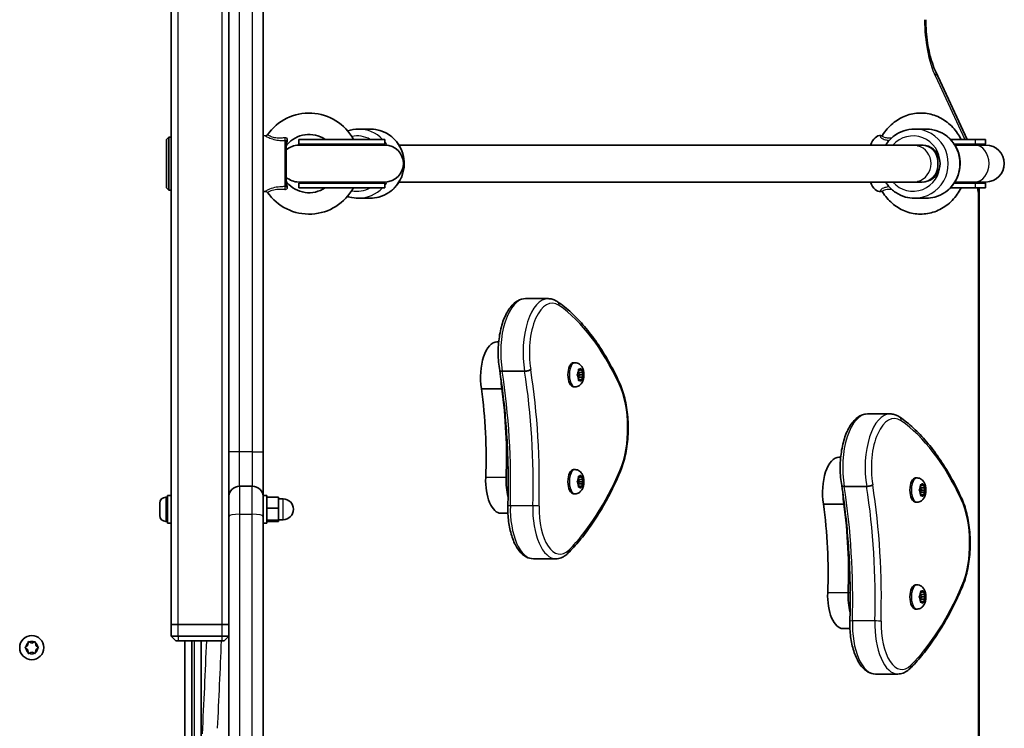
# Model space of a CAD drawing. Units: millimetres. Extents: x -2970 to 3180, y -2975 to 3272.
# Drawn here: x 428 to 855, y 847 to 1155 of the extents above; entities that cross this region are included whole.
import ezdxf

# ---------------------------------------------------------------- set-up
doc = ezdxf.new("R2010")
doc.units = ezdxf.units.MM
doc.layers.add('Widoczne (ISO)', color=7, linetype='Continuous', lineweight=35)
doc.layers.add('Widoczne wąskie (ISO)', color=7, linetype='Continuous', lineweight=25)

msp = doc.modelspace()

# ---------------------------------------------------------------- linework, layer by layer
at = {"layer": 'Widoczne (ISO)'}
for p, q in [((493.4, 1292.22), (493.4, 1098.7)), ((518.4, 1217.59), (518.4, 967.22)), ((533.4, 967.22), (533.4, 1217.59)), ((838.95, 1102.72), (825.33, 1132.07)), ((574.72, 1107.22), (579.82, 1107.22)), ((821.17, 1107.22), (816.08, 1107.22)), ((491.4, 1102.72), (492.4, 1103.72)), ((492.4, 1103.72), (492.4, 1080.72)), ((493.4, 1103.72), (492.4, 1103.72)), ((534.3, 1104.27), (533.4, 1104.37)), ((802.05, 1104.28), (801.55, 1104.35)), ((491.4, 1102.72), (491.4, 1081.72)), ((493.4, 1098.7), (493.4, 1085.74)), ((543.4, 1102.02), (543.4, 1082.42)), ((586.25, 1100.22), (548.78, 1100.22)), ((548.88, 1102.72), (586.15, 1102.72)), ((548.88, 1102.72), (548.88, 1100.72)), ((548.88, 1100.72), (586.15, 1100.72)), ((586.15, 1102.72), (586.15, 1100.72)), ((592.31, 1100.22), (815.49, 1100.22)), ((815.49, 1100.22), (819.41, 1100.22)), ((819.41, 1100.22), (815.49, 1100.22)), ((842.48, 1102.72), (831.72, 1102.72)), ((842.48, 1100.72), (833.34, 1100.72)), ((842.47, 1100.22), (833.67, 1100.22)), ((847.12, 1100.22), (842.47, 1100.22)), ((842.48, 1102.72), (847.02, 1102.72)), ((842.48, 1100.72), (847.02, 1100.72)), ((847.02, 1102.72), (847.02, 1100.72)), ((826.28, 1093.22), (826.28, 1091.22)), ((491.4, 1081.72), (492.4, 1080.72)), ((493.4, 1085.74), (493.4, 892.22)), ((548.78, 1084.22), (586.25, 1084.22)), ((548.88, 1083.72), (586.15, 1083.72)), ((548.88, 1083.72), (548.88, 1081.72)), ((548.88, 1081.72), (586.15, 1081.72)), ((586.15, 1083.72), (586.15, 1081.72)), ((592.31, 1084.22), (815.49, 1084.22)), ((819.41, 1084.22), (815.49, 1084.22)), ((815.49, 1084.22), (819.41, 1084.22)), ((842.48, 1081.72), (831.72, 1081.72)), ((842.48, 1083.72), (833.34, 1083.72)), ((842.47, 1084.22), (833.67, 1084.22)), ((842.47, 1084.22), (847.12, 1084.22)), ((842.48, 1083.72), (847.02, 1083.72)), ((842.48, 1081.72), (847.02, 1081.72)), ((847.02, 1083.72), (847.02, 1081.72)), ((493.4, 1080.72), (492.4, 1080.72)), ((534.3, 1080.17), (533.4, 1080.07)), ((574.72, 1077.22), (579.82, 1077.22)), ((802.05, 1080.16), (801.55, 1080.09)), ((821.17, 1077.22), (816.08, 1077.22)), ((844.25, 772.22), (844.25, 1079.79)), ((657.05, 1033.63), (647.31, 1033.63)), ((635.62, 1014.86), (634.86, 1014.86)), ((668.77, 1005.85), (668.12, 1005.85)), ((646.88, 1002.17), (637.14, 1002.17)), ((669.8, 1000.86), (670.23, 1001.6)), ((670.14, 999.76), (669.8, 1000.35)), ((670.15, 1001.46), (670.66, 1000.6)), ((670.66, 1000.6), (670.16, 999.76)), ((670.23, 1001.6), (670.32, 1002.79)), ((671.84, 1001.6), (670.23, 1001.6)), ((671.04, 1002.6), (670.3, 1002.6)), ((670.52, 1003.05), (671.04, 1002.6)), ((672.41, 1000.6), (670.66, 1000.6)), ((671.04, 1002.6), (671.56, 1003.05)), ((671.76, 1002.79), (671.84, 1001.6)), ((671.84, 1001.6), (672.28, 1000.86)), ((672.28, 1000.35), (671.84, 999.6)), ((670.15, 999.76), (670.14, 999.76)), ((671.84, 999.6), (670.23, 999.6)), ((670.32, 998.41), (670.23, 999.6)), ((671.04, 998.6), (670.3, 998.6)), ((671.04, 998.6), (670.52, 998.16)), ((671.56, 998.16), (671.04, 998.6)), ((671.84, 999.6), (671.76, 998.41)), ((636.96, 994.53), (628.1, 994.53)), ((668.77, 995.35), (668.12, 995.35)), ((805.54, 983.63), (795.79, 983.63)), ((518.4, 967.22), (518.4, 947.47)), ((533.4, 947.47), (533.4, 967.22)), ((784.1, 964.86), (783.34, 964.86)), ((668.77, 959.47), (668.12, 959.47)), ((669.8, 954.48), (670.23, 955.22)), ((670.14, 953.38), (669.8, 953.97)), ((670.15, 953.38), (670.14, 953.38)), ((670.15, 955.08), (670.66, 954.22)), ((670.66, 954.22), (670.16, 953.38)), ((670.23, 955.22), (670.32, 956.41)), ((671.84, 955.22), (670.23, 955.22)), ((671.04, 956.22), (670.3, 956.22)), ((670.52, 956.67), (671.04, 956.22)), ((672.41, 954.22), (670.66, 954.22)), ((671.04, 956.22), (671.56, 956.67)), ((671.76, 956.41), (671.84, 955.22)), ((671.84, 955.22), (672.28, 954.48)), ((672.28, 953.97), (671.84, 953.22)), ((817.25, 955.85), (816.6, 955.85)), ((528.65, 952.22), (523.15, 952.22)), ((671.84, 953.22), (670.23, 953.22)), ((670.32, 952.03), (670.23, 953.22)), ((671.04, 952.22), (670.3, 952.22)), ((671.04, 952.22), (670.52, 951.77)), ((671.56, 951.77), (671.04, 952.22)), ((671.84, 953.22), (671.76, 952.03)), ((795.36, 952.17), (785.62, 952.17)), ((818.28, 950.86), (818.72, 951.6)), ((818.62, 949.76), (818.28, 950.35)), ((818.63, 949.76), (818.62, 949.76)), ((818.63, 951.46), (819.14, 950.6)), ((819.14, 950.6), (818.65, 949.76)), ((818.72, 951.6), (818.8, 952.79)), ((820.32, 951.6), (818.72, 951.6)), ((820.32, 949.6), (818.72, 949.6)), ((818.8, 948.41), (818.72, 949.6)), ((819.52, 952.6), (818.78, 952.6)), ((819, 953.05), (819.52, 952.6)), ((820.9, 950.6), (819.14, 950.6)), ((819.52, 952.6), (820.04, 953.05)), ((820.24, 952.79), (820.32, 951.6)), ((820.32, 949.6), (820.24, 948.41)), ((820.32, 951.6), (820.76, 950.86)), ((820.76, 950.35), (820.32, 949.6)), ((488.5, 944.83), (488.5, 944.91)), ((488.5, 944.67), (488.5, 944.83)), ((491.06, 947.47), (491.8, 947.47)), ((491.8, 948.22), (491.8, 936.22)), ((491.8, 948.22), (493.4, 948.22)), ((518.4, 939.17), (518.4, 947.47)), ((533.4, 948.22), (535, 948.22)), ((533.4, 947.47), (533.4, 939.17)), ((535, 948.22), (535, 936.22)), ((535, 947.47), (540, 947.47)), ((540, 942.75), (540, 947.47)), ((540, 946.72), (542, 946.72)), ((668.77, 948.97), (668.12, 948.97)), ((817.25, 945.35), (816.6, 945.35)), ((819.52, 948.6), (818.78, 948.6)), ((819.52, 948.6), (819, 948.16)), ((820.04, 948.16), (819.52, 948.6)), ((488.5, 942.97), (488.5, 944.67)), ((488.5, 942.88), (488.5, 942.97)), ((488.5, 942.88), (488.51, 942.88)), ((488.5, 942.47), (488.5, 942.88)), ((488.5, 940.36), (488.5, 942.47)), ((535, 942.75), (540, 942.75)), ((540, 937.51), (540, 942.75)), ((639.62, 940.5), (636.56, 940.5)), ((785.45, 944.53), (776.59, 944.53)), ((785.65, 944.53), (785.45, 944.53)), ((488.5, 940.26), (488.5, 940.36)), ((488.5, 940.26), (488.5, 940.26)), ((488.5, 940.03), (488.5, 940.26)), ((488.5, 939.53), (488.5, 940.03)), ((491.06, 936.97), (491.8, 936.97)), ((491.8, 936.22), (493.4, 936.22)), ((518.4, 785.27), (518.4, 939.17)), ((533.4, 939.17), (533.4, 785.27)), ((533.4, 936.22), (535, 936.22)), ((535, 937.51), (540, 937.51)), ((535, 936.98), (540, 936.98)), ((540, 937.72), (542, 937.72)), ((540, 936.98), (540, 937.51)), ((660.45, 920.77), (650.7, 920.77)), ((817.25, 909.47), (816.6, 909.47)), ((818.72, 905.22), (818.8, 906.41)), ((819, 906.67), (819.52, 906.22)), ((819.52, 906.22), (820.04, 906.67)), ((820.24, 906.41), (820.32, 905.22)), ((818.28, 904.48), (818.72, 905.22)), ((818.62, 903.38), (818.28, 903.97)), ((818.63, 903.38), (818.62, 903.38)), ((818.63, 905.08), (819.14, 904.22)), ((819.14, 904.22), (818.65, 903.38)), ((820.32, 905.22), (818.72, 905.22)), ((820.32, 903.22), (818.72, 903.22)), ((818.8, 902.03), (818.72, 903.22)), ((819.52, 906.22), (818.78, 906.22)), ((819.52, 902.22), (818.78, 902.22)), ((819.52, 902.22), (819, 901.77)), ((820.9, 904.22), (819.14, 904.22)), ((820.04, 901.77), (819.52, 902.22)), ((820.32, 903.22), (820.24, 902.03)), ((820.32, 905.22), (820.76, 904.48)), ((820.76, 903.97), (820.32, 903.22)), ((817.25, 898.97), (816.6, 898.97)), ((496.4, 892.22), (493.4, 892.22)), ((493.4, 892.22), (496.4, 892.22)), ((493.4, 892.22), (493.4, 887.22)), ((496.4, 892.22), (515.4, 892.22)), ((496.4, 892.22), (515.4, 892.22)), ((518.4, 892.22), (515.4, 892.22)), ((515.4, 892.22), (518.4, 892.22)), ((788.11, 890.5), (785.04, 890.5)), ((493.4, 887.22), (496.4, 887.22)), ((493.4, 887.22), (495.4, 885.22)), ((496.4, 885.22), (495.4, 885.22)), ((515.4, 887.22), (496.4, 887.22)), ((496.4, 885.22), (515.4, 885.22)), ((499.4, 885.22), (499.4, 795.22)), ((502.4, 795.22), (502.4, 885.22)), ((506.4, 842.47), (506.4, 885.22)), ((515.4, 887.22), (518.4, 887.22)), ((516.4, 885.22), (515.4, 885.22)), ((518.4, 887.22), (516.4, 885.22)), ((430.22, 882.48), (431.17, 883.22)), ((431.17, 881.22), (430.22, 881.97)), ((431.17, 883.22), (431.34, 884.41)), ((431.34, 880.03), (431.17, 881.22)), ((431.78, 884.67), (432.9, 884.22)), ((432.9, 884.22), (434.02, 884.67)), ((434.46, 884.41), (434.63, 883.22)), ((434.63, 881.22), (434.46, 880.03)), ((435.58, 881.97), (434.63, 881.22)), ((434.84, 883.06), (435.58, 882.48)), ((432.9, 880.22), (431.78, 879.77)), ((434.02, 879.77), (432.9, 880.22)), ((808.93, 870.77), (799.19, 870.77))]:
    msp.add_line(p, q, dxfattribs=at)
msp.add_circle((432.9, 882.22), 5.25, dxfattribs=at)
for centre, radius, start, end in [((553.27, 1092.22), 21.93, 28.6069, 145.3396), ((534.41, 1105.26), 1, 263.4398, 325.3396), ((553.27, 1092.22), 12.63, 56.2387, 139.7025), ((544.4, 1099.74), 1, 139.7025, 180), ((548.78, 1092.22), 8, 90, 132.2178), ((548.88, 1092.22), 8.5, 70.2501, 90), ((586.15, 1092.22), 8.5, 90, 109.7499), ((586.25, 1092.22), 8, 270, 90), ((847.02, 1092.22), 8.5, 90, 109.7499), ((847.12, 1092.22), 8, 270, 90), ((548.78, 1092.22), 8, 227.7822, 270), ((553.27, 1092.22), 21.93, 214.6604, 331.3931), ((544.4, 1084.7), 1, 180, 220.2975), ((553.27, 1092.22), 12.63, 220.2975, 303.7613), ((548.88, 1092.22), 8.5, 270, 289.7499), ((586.15, 1092.22), 8.5, 250.2501, 270), ((847.02, 1092.22), 8.5, 250.2501, 270), ((534.41, 1079.18), 1, 34.6604, 96.5602), ((523.15, 947.47), 4.75, 90, 180), ((528.65, 947.47), 4.75, 0, 90), ((491.06, 944.91), 2.56, 90, 180), ((542, 942.22), 4.5, 270, 90), ((491.06, 939.53), 2.56, 180, 270), ((434.82, 883.25), 0.189, 188.262, 275.2141)]:
    msp.add_arc(centre, radius, start, end, dxfattribs=at)
for centre, major_axis, ratio, start_param, end_param in [((801.21, 1092.22), (0, 12.15), 0.464007, 6.222911, 7.135243), ((819.41, 1092.22), (0, -8), 0.980603, 6.030505, 9.677458), ((819.41, 1092.22), (0, 8), 0.980603, 0, 0.25268), ((819.41, 1093.22), (0, 7), 0.980603, 4.712389, 6.283185), ((819.41, 1091.22), (0, -7), 0.980603, 0, 1.570796), ((801.21, 1092.22), (0, -12.15), 0.464007, 5.431128, 6.34346), ((819.41, 1092.22), (0, -8), 0.980603, 6.030505, 6.283185), ((634.86, 999.48), (0, 15.37), 0.464007, 0, 1.898833), ((668.12, 1000.6), (0, -5.25), 0.464007, 3.141593, 6.283185), ((643.72, 999.48), (0, 15.37), 0.464007, 1.615498, 1.898833), ((670.15, 999.57), (0, 0.189), 0.464007, 4.856587, 6.374189), ((583.14, 964.95), (0, 101.32), 0.464007, 4.624057, 5.008706), ((592, 964.95), (0, 101.32), 0.464007, 4.624057, 5.008706), ((783.34, 949.48), (0, 15.37), 0.464007, 0, 1.898833), ((668.12, 954.22), (0, -5.25), 0.464007, 3.141593, 6.283185), ((636.56, 954.75), (0, -14.25), 0.464007, 4.624057, 6.283185), ((645.41, 954.75), (0, 14.25), 0.464007, 1.482464, 2.094837), ((670.15, 953.19), (0, 0.189), 0.464007, 4.856587, 6.374189), ((816.6, 950.6), (0, -5.25), 0.464007, 3.141593, 6.283185), ((818.63, 949.57), (0, 0.189), 0.464007, 4.856588, 6.374189), ((792.2, 949.48), (0, 15.37), 0.464007, 1.615498, 1.898833), ((792.2, 949.48), (0, 15.37), 0.464007, 1.615498, 1.898833), ((731.62, 914.95), (0, 101.32), 0.464007, 4.624057, 5.008706), ((740.48, 914.95), (0, 101.32), 0.464007, 4.624057, 5.008706), ((740.48, 914.95), (0, 101.32), 0.464007, 4.624057, 5.008706), ((816.6, 904.22), (0, -5.25), 0.464007, 3.141593, 6.283185), ((785.04, 904.75), (0, -14.25), 0.464007, 4.624057, 6.283185), ((793.9, 904.75), (0, 14.25), 0.464007, 1.482464, 2.094837), ((793.9, 904.75), (0, 14.25), 0.464007, 1.482464, 2.094837), ((818.63, 903.19), (0, 0.189), 0.464007, 4.856588, 6.374189)]:
    msp.add_ellipse(centre, major_axis=major_axis, ratio=ratio, start_param=start_param, end_param=end_param, dxfattribs=at)
for points, knots in [([(821.05, 1154.65), (821.05, 1152.94), (821.11, 1151.24), (821.36, 1147.88), (821.55, 1146.22), (822.03, 1143.01), (822.33, 1141.45), (823.03, 1138.48), (823.44, 1137.06), (824.33, 1134.42), (824.82, 1133.19), (825.33, 1132.07)], [1.5707963, 1.5707963, 1.5707963, 1.5707963, 1.727876, 1.727876, 1.8849556, 1.8849556, 2.0420352, 2.0420352, 2.1991149, 2.1991149, 2.3561945, 2.3561945, 2.3561945, 2.3561945]), ([(802.26, 1104.5), (803.47, 1106.46), (804.97, 1108.21), (808.4, 1111.08), (810.31, 1112.21), (814.34, 1113.72), (816.45, 1114.12), (820.65, 1114.18), (822.74, 1113.84), (826.72, 1112.49), (828.61, 1111.46), (832.03, 1108.82), (833.55, 1107.18), (835.37, 1104.51), (835.88, 1103.63), (836.33, 1102.72)], [5.318573, 5.318573, 5.318573, 5.318573, 5.645091, 5.645091, 5.962843, 5.962843, 6.271318, 6.271318, 6.57559, 6.57559, 6.883407, 6.883407, 7.199991, 7.199991, 7.343991, 7.343991, 7.343991, 7.343991]), ([(574.72, 1107.22), (573.15, 1107.22), (571.58, 1106.96), (570.05, 1106.45), (570.02, 1106.44), (569.98, 1106.43)], [3.1415927, 3.1415927, 3.1415927, 3.1415927, 3.4593096, 3.4593096, 3.4673471, 3.4673471, 3.4673471, 3.4673471]), ([(579.82, 1107.22), (581.39, 1107.22), (582.96, 1106.96), (585.94, 1105.96), (587.35, 1105.22), (589.88, 1103.32), (590.99, 1102.16), (592.8, 1099.55), (593.5, 1098.09), (594.41, 1095.03), (594.62, 1093.42), (594.54, 1090.21), (594.24, 1088.61), (593.16, 1085.6), (592.38, 1084.18), (590.42, 1081.66), (589.24, 1080.56), (586.61, 1078.81), (585.15, 1078.14), (582.39, 1077.39), (581.1, 1077.22), (579.82, 1077.22)], [3.141593, 3.141593, 3.141593, 3.141593, 3.45931, 3.45931, 3.777498, 3.777498, 4.096884, 4.096884, 4.417676, 4.417676, 4.73953, 4.73953, 5.061732, 5.061732, 5.383449, 5.383449, 5.704007, 5.704007, 6.023148, 6.023148, 6.283185, 6.283185, 6.283185, 6.283185]), ([(816.08, 1107.22), (814.51, 1107.22), (812.94, 1106.96), (809.96, 1105.96), (808.55, 1105.22), (806.02, 1103.32), (804.91, 1102.16), (803.86, 1100.65), (803.72, 1100.44), (803.59, 1100.22)], [3.141593, 3.141593, 3.141593, 3.141593, 3.45931, 3.45931, 3.777498, 3.777498, 4.096884, 4.096884, 4.148086, 4.148086, 4.148086, 4.148086]), ([(821.17, 1107.22), (822.75, 1107.22), (824.32, 1106.96), (827.3, 1105.96), (828.71, 1105.22), (831.23, 1103.32), (832.34, 1102.16), (834.16, 1099.55), (834.85, 1098.09), (835.77, 1095.03), (835.98, 1093.42), (835.89, 1090.21), (835.6, 1088.61), (834.52, 1085.6), (833.74, 1084.18), (831.78, 1081.66), (830.6, 1080.56), (827.96, 1078.81), (826.51, 1078.14), (823.75, 1077.39), (822.46, 1077.22), (821.17, 1077.22)], [3.141593, 3.141593, 3.141593, 3.141593, 3.45931, 3.45931, 3.777498, 3.777498, 4.096884, 4.096884, 4.417676, 4.417676, 4.73953, 4.73953, 5.061732, 5.061732, 5.383449, 5.383449, 5.704007, 5.704007, 6.023148, 6.023148, 6.283185, 6.283185, 6.283185, 6.283185]), ([(802.26, 1104.5), (802.21, 1104.41), (802.14, 1104.34), (802.03, 1104.27), (802, 1104.26), (801.98, 1104.25), (801.98, 1104.25), (801.98, 1104.25)], [1.0030595, 1.0030595, 1.0030595, 1.0030595, 1.0647522, 1.0647522, 1.1264449, 1.1264449, 1.1439705, 1.1439705, 1.1439705, 1.1439705]), ([(836.33, 1081.72), (835.84, 1080.73), (835.28, 1079.79), (833.36, 1077.02), (831.76, 1075.36), (828.19, 1072.72), (826.23, 1071.72), (822.13, 1070.48), (820.01, 1070.21), (815.83, 1070.42), (813.76, 1070.88), (809.86, 1072.48), (808.02, 1073.62), (804.79, 1076.43), (803.4, 1078.1), (802.26, 1079.94)], [8.363972, 8.363972, 8.363972, 8.363972, 8.520027, 8.520027, 8.845192, 8.845192, 9.161136, 9.161136, 9.468323, 9.468323, 9.772673, 9.772673, 10.081837, 10.081837, 10.38939, 10.38939, 10.38939, 10.38939]), ([(803.59, 1084.22), (803.87, 1083.77), (804.17, 1083.33), (805.47, 1081.66), (806.65, 1080.56), (809.29, 1078.81), (810.74, 1078.14), (813.51, 1077.39), (814.79, 1077.22), (816.08, 1077.22)], [5.276692, 5.276692, 5.276692, 5.276692, 5.383449, 5.383449, 5.704007, 5.704007, 6.023148, 6.023148, 6.283185, 6.283185, 6.283185, 6.283185]), ([(569.98, 1078.02), (570.29, 1077.91), (570.6, 1077.81), (572.15, 1077.39), (573.44, 1077.22), (574.72, 1077.22)], [5.9574308, 5.9574308, 5.9574308, 5.9574308, 6.023148, 6.023148, 6.2831853, 6.2831853, 6.2831853, 6.2831853]), ([(801.98, 1080.19), (801.98, 1080.19), (801.98, 1080.19), (802, 1080.18), (802.03, 1080.17), (802.14, 1080.1), (802.21, 1080.03), (802.26, 1079.94)], [1.3215269, 1.3215269, 1.3215269, 1.3215269, 1.3390545, 1.3390545, 1.4007477, 1.4007477, 1.4624409, 1.4624409, 1.4624409, 1.4624409]), ([(636.04, 1002.51), (635.64, 1004.84), (635.42, 1007.31), (635.37, 1012.24), (635.54, 1014.7), (636.24, 1019.42), (636.77, 1021.67), (638.19, 1025.77), (639.08, 1027.61), (641.21, 1030.69), (642.45, 1031.93), (644.95, 1033.3), (646.13, 1033.63), (647.31, 1033.63)], [5.388802, 5.388802, 5.388802, 5.388802, 5.721681, 5.721681, 6.052441, 6.052441, 6.384796, 6.384796, 6.722824, 6.722824, 7.064338, 7.064338, 7.314111, 7.314111, 7.314111, 7.314111]), ([(661.2, 1032.27), (660.96, 1032.44), (660.7, 1032.6), (660.18, 1032.88), (659.91, 1033.01), (659.36, 1033.23), (659.08, 1033.32), (658.51, 1033.48), (658.22, 1033.54), (657.64, 1033.61), (657.35, 1033.63), (657.05, 1033.63)], [4.9431115, 4.9431115, 4.9431115, 4.9431115, 5.004941, 5.004941, 5.0667706, 5.0667706, 5.1286001, 5.1286001, 5.1904296, 5.1904296, 5.2522592, 5.2522592, 5.2522592, 5.2522592]), ([(687.95, 997.39), (686.47, 1000.55), (684.92, 1003.56), (681.7, 1009.26), (680.02, 1011.95), (676.54, 1017), (674.75, 1019.35), (671.05, 1023.68), (669.14, 1025.67), (665.24, 1029.26), (663.24, 1030.86), (661.2, 1032.27)], [4.4708907, 4.4708907, 4.4708907, 4.4708907, 4.5653349, 4.5653349, 4.659779, 4.659779, 4.7542232, 4.7542232, 4.8486673, 4.8486673, 4.9431115, 4.9431115, 4.9431115, 4.9431115]), ([(668.77, 1005.85), (669.13, 1005.85), (669.48, 1005.79), (670.14, 1005.56), (670.44, 1005.39), (671.01, 1004.97), (671.26, 1004.71), (671.76, 1004.06), (671.96, 1003.66), (672.32, 1002.72), (672.45, 1002.16), (672.59, 1001.05), (672.6, 1000.5), (672.51, 999.42), (672.42, 998.89), (672.09, 997.81), (671.85, 997.26), (671.29, 996.54), (671.12, 996.35), (670.59, 995.89), (670.19, 995.64), (669.4, 995.4), (669.09, 995.35), (668.77, 995.35)], [4.712389, 4.712389, 4.712389, 4.712389, 4.869812, 4.869812, 5.041473, 5.041473, 5.260728, 5.260728, 5.584523, 5.584523, 6.02652, 6.02652, 6.449677, 6.449677, 6.868488, 6.868488, 7.313371, 7.313371, 7.473178, 7.473178, 7.713236, 7.713236, 7.853982, 7.853982, 7.853982, 7.853982]), ([(636.04, 1002.51), (636.05, 1002.45), (636.08, 1002.4), (636.23, 1002.3), (636.36, 1002.25), (636.7, 1002.18), (636.91, 1002.17), (637.14, 1002.17)], [-0.2129821, -0.2129821, -0.2129821, -0.2129821, -0.1562445, -0.1562445, -0.0781197, -0.0781197, 0, 0, 0, 0]), ([(639.6, 943.71), (639.72, 947.68), (639.76, 951.66), (639.71, 959.62), (639.61, 963.6), (639.27, 971.52), (639.03, 975.47), (638.42, 983.31), (638.04, 987.2), (637.14, 994.92), (636.62, 998.74), (636.04, 1002.51)], [3.6188886, 3.6188886, 3.6188886, 3.6188886, 3.6958398, 3.6958398, 3.7727909, 3.7727909, 3.849742, 3.849742, 3.9266931, 3.9266931, 4.0036347, 4.0036347, 4.0036347, 4.0036347]), ([(649.53, 1002.83), (649.53, 1002.83), (649.53, 1002.83), (649.41, 1002.74), (649.24, 1002.65), (648.85, 1002.49), (648.62, 1002.42), (648.13, 1002.3), (647.88, 1002.25), (647.36, 1002.18), (647.11, 1002.17), (646.88, 1002.17)], [-0.3151736, -0.3151736, -0.3151736, -0.3151736, -0.313953, -0.313953, -0.2343795, -0.2343795, -0.1562445, -0.1562445, -0.0781197, -0.0781197, 0, 0, 0, 0]), ([(688.31, 958.34), (689.24, 960.49), (690, 962.92), (691.15, 968.13), (691.53, 970.9), (691.89, 976.56), (691.86, 979.45), (691.4, 985.08), (690.97, 987.82), (689.73, 992.94), (688.92, 995.3), (687.95, 997.39)], [2.930886, 2.930886, 2.930886, 2.930886, 3.238887, 3.238887, 3.546888, 3.546888, 3.854889, 3.854889, 4.16289, 4.16289, 4.470891, 4.470891, 4.470891, 4.470891]), ([(784.52, 952.51), (784.12, 954.84), (783.9, 957.31), (783.85, 962.24), (784.02, 964.7), (784.72, 969.42), (785.25, 971.67), (786.67, 975.77), (787.56, 977.61), (789.69, 980.69), (790.93, 981.93), (793.43, 983.3), (794.61, 983.63), (795.79, 983.63)], [5.388802, 5.388802, 5.388802, 5.388802, 5.721681, 5.721681, 6.052441, 6.052441, 6.384796, 6.384796, 6.722824, 6.722824, 7.064338, 7.064338, 7.314111, 7.314111, 7.314111, 7.314111]), ([(809.69, 982.27), (809.44, 982.44), (809.18, 982.6), (808.66, 982.88), (808.39, 983.01), (807.84, 983.23), (807.56, 983.32), (806.99, 983.48), (806.7, 983.54), (806.12, 983.61), (805.83, 983.63), (805.54, 983.63)], [4.9431115, 4.9431115, 4.9431115, 4.9431115, 5.004941, 5.004941, 5.0667706, 5.0667706, 5.1286001, 5.1286001, 5.1904296, 5.1904296, 5.2522592, 5.2522592, 5.2522592, 5.2522592]), ([(836.43, 947.39), (834.95, 950.55), (833.41, 953.56), (830.18, 959.26), (828.5, 961.95), (825.03, 967), (823.23, 969.35), (819.53, 973.68), (817.62, 975.67), (813.72, 979.26), (811.72, 980.86), (809.69, 982.27)], [4.4708907, 4.4708907, 4.4708907, 4.4708907, 4.5653349, 4.5653349, 4.659779, 4.659779, 4.7542232, 4.7542232, 4.8486673, 4.8486673, 4.9431115, 4.9431115, 4.9431115, 4.9431115]), ([(665.66, 923.14), (667.38, 924.84), (669.06, 926.68), (672.35, 930.63), (673.96, 932.74), (677.08, 937.21), (678.6, 939.57), (681.54, 944.54), (682.97, 947.14), (685.72, 952.58), (687.04, 955.41), (688.31, 958.34)], [2.5410971, 2.5410971, 2.5410971, 2.5410971, 2.619055, 2.619055, 2.6970128, 2.6970128, 2.7749706, 2.7749706, 2.8529284, 2.8529284, 2.9308862, 2.9308862, 2.9308862, 2.9308862]), ([(668.77, 959.47), (669.13, 959.47), (669.48, 959.41), (670.14, 959.18), (670.44, 959.01), (671.01, 958.59), (671.26, 958.33), (671.76, 957.68), (671.96, 957.28), (672.32, 956.34), (672.45, 955.78), (672.59, 954.67), (672.6, 954.12), (672.51, 953.04), (672.42, 952.5), (672.09, 951.43), (671.85, 950.88), (671.29, 950.16), (671.12, 949.97), (670.59, 949.51), (670.19, 949.26), (669.4, 949.02), (669.09, 948.97), (668.77, 948.97)], [4.712389, 4.712389, 4.712389, 4.712389, 4.869812, 4.869812, 5.041473, 5.041473, 5.260728, 5.260728, 5.584523, 5.584523, 6.02652, 6.02652, 6.449677, 6.449677, 6.868488, 6.868488, 7.313371, 7.313371, 7.473178, 7.473178, 7.713236, 7.713236, 7.853982, 7.853982, 7.853982, 7.853982]), ([(817.25, 955.85), (817.61, 955.85), (817.96, 955.79), (818.62, 955.56), (818.92, 955.39), (819.5, 954.97), (819.74, 954.71), (820.24, 954.06), (820.44, 953.66), (820.81, 952.72), (820.93, 952.16), (821.07, 951.05), (821.08, 950.5), (820.99, 949.42), (820.9, 948.89), (820.57, 947.81), (820.33, 947.26), (819.77, 946.54), (819.6, 946.35), (819.07, 945.89), (818.67, 945.64), (817.89, 945.4), (817.57, 945.35), (817.25, 945.35)], [4.712389, 4.712389, 4.712389, 4.712389, 4.869812, 4.869812, 5.041473, 5.041473, 5.260728, 5.260728, 5.584523, 5.584523, 6.02652, 6.02652, 6.449677, 6.449677, 6.868488, 6.868488, 7.313371, 7.313371, 7.473178, 7.473178, 7.713236, 7.713236, 7.853982, 7.853982, 7.853982, 7.853982]), ([(784.52, 952.51), (784.53, 952.45), (784.57, 952.4), (784.71, 952.3), (784.84, 952.25), (785.18, 952.18), (785.39, 952.17), (785.62, 952.17)], [-0.2129821, -0.2129821, -0.2129821, -0.2129821, -0.1562445, -0.1562445, -0.0781197, -0.0781197, 0, 0, 0, 0]), ([(788.08, 893.71), (788.2, 897.68), (788.24, 901.66), (788.19, 909.62), (788.09, 913.6), (787.75, 921.52), (787.52, 925.47), (786.9, 933.31), (786.52, 937.2), (785.62, 944.92), (785.11, 948.74), (784.52, 952.51)], [3.6188886, 3.6188886, 3.6188886, 3.6188886, 3.6958398, 3.6958398, 3.7727909, 3.7727909, 3.849742, 3.849742, 3.9266931, 3.9266931, 4.0036347, 4.0036347, 4.0036347, 4.0036347]), ([(798.01, 952.83), (798.01, 952.83), (798.01, 952.83), (797.89, 952.74), (797.73, 952.65), (797.33, 952.49), (797.11, 952.42), (796.62, 952.3), (796.36, 952.25), (795.85, 952.18), (795.59, 952.17), (795.36, 952.17)], [-0.3151736, -0.3151736, -0.3151736, -0.3151736, -0.313953, -0.313953, -0.2343795, -0.2343795, -0.1562445, -0.1562445, -0.0781197, -0.0781197, 0, 0, 0, 0]), ([(836.79, 908.34), (837.72, 910.49), (838.49, 912.92), (839.63, 918.13), (840.01, 920.9), (840.37, 926.56), (840.34, 929.45), (839.88, 935.08), (839.45, 937.82), (838.21, 942.94), (837.41, 945.3), (836.43, 947.39)], [2.930886, 2.930886, 2.930886, 2.930886, 3.238887, 3.238887, 3.546888, 3.546888, 3.854889, 3.854889, 4.16289, 4.16289, 4.470891, 4.470891, 4.470891, 4.470891]), ([(650.7, 920.77), (649.62, 920.77), (648.54, 921.06), (646.43, 922.18), (645.44, 923.08), (643.55, 925.44), (642.69, 926.98), (641.27, 930.49), (640.71, 932.45), (639.91, 936.63), (639.67, 938.85), (639.57, 941.96), (639.57, 942.84), (639.6, 943.71)], [4.172519, 4.172519, 4.172519, 4.172519, 4.415637, 4.415637, 4.698268, 4.698268, 5.024942, 5.024942, 5.351616, 5.351616, 5.67829, 5.67829, 5.805889, 5.805889, 5.805889, 5.805889]), ([(660.45, 920.77), (660.83, 920.77), (661.22, 920.8), (661.98, 920.94), (662.35, 921.05), (663.08, 921.32), (663.43, 921.49), (664.11, 921.87), (664.43, 922.09), (665.07, 922.58), (665.37, 922.85), (665.66, 923.14)], [2.1106665, 2.1106665, 2.1106665, 2.1106665, 2.1967527, 2.1967527, 2.2828388, 2.2828388, 2.3689249, 2.3689249, 2.455011, 2.455011, 2.5410971, 2.5410971, 2.5410971, 2.5410971]), ([(814.14, 873.14), (815.86, 874.84), (817.55, 876.68), (820.84, 880.63), (822.44, 882.74), (825.57, 887.21), (827.08, 889.57), (830.03, 894.54), (831.45, 897.14), (834.2, 902.58), (835.52, 905.41), (836.79, 908.34)], [2.5410971, 2.5410971, 2.5410971, 2.5410971, 2.619055, 2.619055, 2.6970128, 2.6970128, 2.7749706, 2.7749706, 2.8529284, 2.8529284, 2.9308862, 2.9308862, 2.9308862, 2.9308862]), ([(817.25, 909.47), (817.61, 909.47), (817.96, 909.41), (818.62, 909.18), (818.92, 909.01), (819.5, 908.59), (819.74, 908.33), (820.24, 907.68), (820.44, 907.28), (820.81, 906.34), (820.93, 905.78), (821.07, 904.67), (821.08, 904.12), (820.99, 903.04), (820.9, 902.5), (820.57, 901.43), (820.33, 900.88), (819.77, 900.16), (819.6, 899.97), (819.07, 899.51), (818.67, 899.26), (817.89, 899.02), (817.57, 898.97), (817.25, 898.97)], [4.712389, 4.712389, 4.712389, 4.712389, 4.869812, 4.869812, 5.041473, 5.041473, 5.260728, 5.260728, 5.584523, 5.584523, 6.02652, 6.02652, 6.449677, 6.449677, 6.868488, 6.868488, 7.313371, 7.313371, 7.473178, 7.473178, 7.713236, 7.713236, 7.853982, 7.853982, 7.853982, 7.853982]), ([(799.19, 870.77), (798.1, 870.77), (797.02, 871.06), (794.92, 872.18), (793.92, 873.08), (792.03, 875.44), (791.18, 876.98), (789.75, 880.49), (789.19, 882.45), (788.39, 886.63), (788.15, 888.85), (788.06, 891.96), (788.06, 892.84), (788.08, 893.71)], [4.172519, 4.172519, 4.172519, 4.172519, 4.415637, 4.415637, 4.698268, 4.698268, 5.024942, 5.024942, 5.351616, 5.351616, 5.67829, 5.67829, 5.805889, 5.805889, 5.805889, 5.805889]), ([(808.93, 870.77), (809.32, 870.77), (809.7, 870.8), (810.46, 870.94), (810.83, 871.05), (811.56, 871.32), (811.91, 871.49), (812.59, 871.87), (812.92, 872.09), (813.55, 872.58), (813.85, 872.85), (814.14, 873.14)], [2.1106665, 2.1106665, 2.1106665, 2.1106665, 2.1967527, 2.1967527, 2.2828388, 2.2828388, 2.3689249, 2.3689249, 2.455011, 2.455011, 2.5410971, 2.5410971, 2.5410971, 2.5410971])]:
    msp.add_open_spline(points, degree=3, knots=knots, dxfattribs=at)
for points in [[(844.22, 1081.72), (844.24, 1081.08), (844.25, 1080.44), (844.25, 1079.79)], [(669.63, 1000.6), (669.69, 1000.69), (669.75, 1000.78), (669.8, 1000.86)], [(669.8, 1000.35), (669.75, 1000.43), (669.69, 1000.52), (669.63, 1000.6)], [(670.32, 1002.79), (670.32, 1002.92), (670.33, 1003.06), (670.33, 1003.2)], [(670.33, 1003.2), (670.4, 1003.15), (670.46, 1003.1), (670.52, 1003.05)], [(671.56, 1003.05), (671.61, 1003.1), (671.67, 1003.15), (671.72, 1003.2)], [(671.72, 1003.2), (671.74, 1003.06), (671.75, 1002.92), (671.76, 1002.79)], [(672.28, 1000.86), (672.33, 1000.78), (672.37, 1000.69), (672.41, 1000.6)], [(672.41, 1000.6), (672.37, 1000.52), (672.33, 1000.43), (672.28, 1000.35)], [(670.33, 998), (670.33, 998.14), (670.32, 998.28), (670.32, 998.41)], [(670.52, 998.16), (670.46, 998.11), (670.4, 998.06), (670.33, 998)], [(671.72, 998), (671.67, 998.06), (671.61, 998.11), (671.56, 998.16)], [(671.76, 998.41), (671.75, 998.28), (671.74, 998.14), (671.72, 998)], [(669.63, 954.22), (669.69, 954.31), (669.75, 954.39), (669.8, 954.48)], [(669.8, 953.97), (669.75, 954.05), (669.69, 954.13), (669.63, 954.22)], [(670.32, 956.41), (670.32, 956.54), (670.33, 956.68), (670.33, 956.82)], [(670.33, 956.82), (670.4, 956.77), (670.46, 956.72), (670.52, 956.67)], [(671.56, 956.67), (671.61, 956.72), (671.67, 956.77), (671.72, 956.82)], [(671.72, 956.82), (671.74, 956.68), (671.75, 956.54), (671.76, 956.41)], [(672.28, 954.48), (672.33, 954.39), (672.37, 954.31), (672.41, 954.22)], [(672.41, 954.22), (672.37, 954.13), (672.33, 954.05), (672.28, 953.97)], [(670.33, 951.62), (670.33, 951.76), (670.32, 951.9), (670.32, 952.03)], [(670.52, 951.77), (670.46, 951.73), (670.4, 951.68), (670.33, 951.62)], [(671.72, 951.62), (671.67, 951.68), (671.61, 951.73), (671.56, 951.77)], [(671.76, 952.03), (671.75, 951.9), (671.74, 951.76), (671.72, 951.62)], [(818.11, 950.6), (818.18, 950.69), (818.23, 950.78), (818.28, 950.86)], [(818.28, 950.35), (818.23, 950.43), (818.18, 950.52), (818.11, 950.6)], [(818.8, 952.79), (818.81, 952.92), (818.81, 953.06), (818.81, 953.2)], [(818.81, 953.2), (818.88, 953.15), (818.95, 953.1), (819, 953.05)], [(820.04, 953.05), (820.1, 953.1), (820.15, 953.15), (820.2, 953.2)], [(820.2, 953.2), (820.22, 953.06), (820.24, 952.92), (820.24, 952.79)], [(820.76, 950.86), (820.81, 950.78), (820.86, 950.69), (820.9, 950.6)], [(820.9, 950.6), (820.86, 950.52), (820.81, 950.43), (820.76, 950.35)], [(488.52, 945.05), (488.51, 944.92), (488.5, 944.79), (488.5, 944.67)], [(488.5, 944.83), (488.5, 944.9), (488.51, 944.98), (488.52, 945.05)], [(818.81, 948), (818.81, 948.14), (818.81, 948.28), (818.8, 948.41)], [(819, 948.16), (818.95, 948.11), (818.88, 948.06), (818.81, 948)], [(820.2, 948), (820.15, 948.06), (820.1, 948.11), (820.04, 948.16)], [(820.24, 948.41), (820.24, 948.28), (820.22, 948.14), (820.2, 948)], [(488.5, 942.97), (488.5, 942.91), (488.51, 942.85), (488.52, 942.78)], [(488.52, 942.78), (488.51, 942.67), (488.5, 942.57), (488.5, 942.47)], [(488.5, 940.36), (488.5, 940.23), (488.51, 940.09), (488.52, 939.95)], [(488.52, 939.95), (488.51, 939.98), (488.5, 940), (488.5, 940.03)], [(818.8, 906.41), (818.81, 906.54), (818.81, 906.68), (818.81, 906.82)], [(818.81, 906.82), (818.88, 906.77), (818.95, 906.72), (819, 906.67)], [(820.04, 906.67), (820.1, 906.72), (820.15, 906.77), (820.2, 906.82)], [(820.2, 906.82), (820.22, 906.68), (820.24, 906.54), (820.24, 906.41)], [(818.11, 904.22), (818.18, 904.31), (818.23, 904.39), (818.28, 904.48)], [(818.28, 903.97), (818.23, 904.05), (818.18, 904.13), (818.11, 904.22)], [(818.81, 901.62), (818.81, 901.76), (818.81, 901.9), (818.8, 902.03)], [(820.24, 902.03), (820.24, 901.9), (820.22, 901.76), (820.2, 901.62)], [(820.76, 904.48), (820.81, 904.39), (820.86, 904.31), (820.9, 904.22)], [(820.9, 904.22), (820.86, 904.13), (820.81, 904.05), (820.76, 903.97)], [(819, 901.77), (818.95, 901.73), (818.88, 901.68), (818.81, 901.62)], [(820.2, 901.62), (820.15, 901.68), (820.1, 901.73), (820.04, 901.77)], [(429.9, 882.22), (430.01, 882.31), (430.12, 882.39), (430.22, 882.48)], [(430.22, 881.97), (430.12, 882.05), (430.01, 882.13), (429.9, 882.22)], [(431.34, 884.41), (431.36, 884.54), (431.38, 884.68), (431.4, 884.82)], [(431.4, 884.82), (431.53, 884.77), (431.66, 884.72), (431.78, 884.67)], [(434.02, 884.67), (434.14, 884.72), (434.27, 884.77), (434.4, 884.82)], [(434.4, 884.82), (434.42, 884.68), (434.44, 884.54), (434.46, 884.41)], [(435.58, 882.48), (435.68, 882.39), (435.79, 882.31), (435.9, 882.22)], [(435.9, 882.22), (435.79, 882.13), (435.68, 882.05), (435.58, 881.97)], [(431.4, 879.62), (431.38, 879.76), (431.36, 879.9), (431.34, 880.03)], [(431.78, 879.77), (431.66, 879.73), (431.53, 879.68), (431.4, 879.62)], [(434.4, 879.62), (434.27, 879.68), (434.14, 879.73), (434.02, 879.77)], [(434.46, 880.03), (434.44, 879.9), (434.42, 879.76), (434.4, 879.62)]]:
    msp.add_open_spline(points, degree=3, dxfattribs=at)
at = {"layer": 'Widoczne wąskie (ISO)'}
for p, q in [((496.4, 892.22), (496.4, 1292.22)), ((515.4, 1292.22), (515.4, 892.22)), ((523.15, 967.22), (523.15, 1217.59)), ((528.65, 1217.59), (528.65, 967.22)), ((825.23, 1130.08), (837.93, 1102.72)), ((542.96, 1082.22), (542.96, 1102.22)), ((842.48, 1102.72), (842.48, 1100.72)), ((842.48, 1083.72), (842.48, 1081.72)), ((844.25, 1079.79), (843.71, 1079.79)), ((843.71, 1079.79), (843.71, 772.22)), ((523.15, 967.22), (518.4, 967.22)), ((523.15, 952.22), (523.15, 967.22)), ((528.65, 967.22), (523.15, 967.22)), ((528.65, 967.22), (533.4, 967.22)), ((528.65, 967.22), (528.65, 952.22)), ((638.83, 956.01), (629.97, 956.01)), ((523.15, 952.22), (523.15, 940.07)), ((528.65, 940.07), (528.65, 952.22)), ((491.06, 947.47), (491.06, 936.97)), ((542, 937.72), (542, 946.72)), ((650.42, 943.78), (640.67, 943.78)), ((523.15, 940.07), (523.15, 784.37)), ((523.15, 940.07), (528.65, 940.07)), ((528.65, 784.37), (528.65, 940.07)), ((787.31, 906.01), (778.45, 906.01)), ((788.21, 906.01), (787.31, 906.01)), ((798.9, 893.78), (789.15, 893.78)), ((496.4, 887.22), (496.4, 892.22)), ((515.4, 892.22), (515.4, 887.22)), ((496.4, 887.22), (496.4, 885.22)), ((503.4, 885.22), (503.4, 804.22)), ((515.4, 887.22), (515.4, 885.22))]:
    msp.add_line(p, q, dxfattribs=at)
for start, end in [(65.4174, 114.5826), (125.4174, 174.5826), (185.4174, 234.5826), (5.4174, 54.5826), (305.4174, 354.5826), (245.4174, 294.5826)]:
    msp.add_arc((432.9, 882.22), 2.69, start, end, dxfattribs=at)
for centre, major_axis, ratio, start_param, end_param in [((836.63, 1154.65), (0, -34.75), 0.464007, 4.712389, 5.497787), ((821.02, 1130.08), (4.31, 2), 0.626377, 5.645612, 6.283185), ((574.72, 1092.22), (0, 15), 0.980603, 5.487786, 6.283185), ((579.82, 1092.22), (0, 15), 0.980603, 3.141593, 6.283185), ((816.08, 1092.22), (0, -15), 0.980603, 0, 3.141593), ((821.17, 1092.22), (0, 15), 0.980603, 3.141593, 6.283185), ((543.07, 1103.12), (0.018, -1), 0.293974, 4.397708, 5.824084), ((574.13, 1092.22), (0, 12), 0.980603, 5.777825, 6.484307), ((815.49, 1092.22), (0, 12), 0.980603, 2.300524, 7.124254), ((544.4, 1102.02), (-1, 0), 0.608851, 5.216183, 6.283185), ((574.72, 1092.22), (0, 15), 0.980603, 5.270492, 5.393507), ((815.49, 1092.22), (0, 8), 0.980603, 6.030505, 6.283185), ((815.49, 1092.22), (0, 8), 0.980603, 3.394273, 6.030505), ((842.48, 1092.22), (0, 8.5), 0.756274, 0, 0.344701), ((842.47, 1092.22), (0, 8), 0.752002, 3.141593, 6.283185), ((543.07, 1081.33), (-0.018, -1), 0.293974, 3.600694, 5.02707), ((544.4, 1082.42), (-1, 0), 0.608851, 0, 1.067003), ((574.13, 1092.22), (0, -12), 0.980603, 6.082064, 6.788546), ((574.72, 1092.22), (0, -15), 0.980603, 0, 0.795399), ((574.72, 1092.22), (0, 15), 0.980603, 4.031271, 4.154286), ((815.49, 1092.22), (0, -8), 0.980603, 0, 0.25268), ((815.49, 1092.22), (0, -8), 0.980603, 0, 0.25268), ((842.48, 1092.22), (0, -8.5), 0.756274, 5.938484, 6.283185), ((831.99, 1079.79), (0, -25.25), 0.464007, 1.570796, 1.647164), ((647.31, 1010.26), (0, 23.37), 0.464007, 0, 1.924591), ((657.05, 1010.26), (0, 23.37), 0.464007, 0, 1.924591), ((658.83, 1010.26), (0, 21.37), 0.464007, 5.974038, 8.209223), ((660.07, 1030.62), (1.13, 1.65), 0.843837, 5.238597, 6.283185), ((642.02, 896.84), (0, 140.44), 0.464007, 5.501817, 5.974038), ((668.77, 1000.6), (0, 5.25), 0.464007, 0, 3.141593), ((569.34, 953.41), (0, 154.02), 0.464007, 4.649815, 5.034463), ((579.09, 953.41), (0, -154.02), 0.464007, 1.508222, 1.892871), ((580.86, 953.41), (0, 156.02), 0.464007, 4.649815, 5.034672), ((671.04, 1000.6), (0, 2.69), 0.464007, 0.618151, 1.476245), ((671.04, 1000.6), (0, 2.69), 0.464007, 1.665348, 2.523442), ((671.04, 1000.6), (0, 2.69), 0.464007, 5.854138, 6.712232), ((671.04, 1000.6), (0, -2.69), 0.464007, 1.665348, 2.523442), ((671.04, 1000.6), (0, -2.69), 0.464007, 0.618151, 1.476245), ((671.04, 1000.6), (0, -2.69), 0.464007, 5.854138, 6.712232), ((686.14, 996.54), (1.81, 0.85), 0.628897, 5.643676, 6.283185), ((679.13, 977.46), (0, -26.87), 0.464007, 0.82022, 2.360224), ((795.79, 960.26), (0, 23.37), 0.464007, 0, 1.924591), ((805.54, 960.26), (0, 23.37), 0.464007, 0, 1.924591), ((807.31, 960.26), (0, 21.37), 0.464007, 5.974038, 8.209223), ((808.55, 980.62), (1.13, 1.65), 0.843837, 5.238597, 6.283185), ((790.5, 846.84), (0, 140.44), 0.464007, 5.501817, 5.974038), ((636.5, 1063.14), (0, -152.49), 0.464007, 0.430431, 0.82022), ((668.77, 954.22), (0, 5.25), 0.464007, 0, 3.141593), ((686.47, 959.13), (1.84, -0.79), 0.604191, 0, 0.621566), ((671.04, 954.22), (0, 2.69), 0.464007, 0.618151, 1.476245), ((671.04, 954.22), (0, 2.69), 0.464007, 1.665348, 2.523442), ((671.04, 954.22), (0, 2.69), 0.464007, 5.854138, 6.712232), ((671.04, 954.22), (0, -2.69), 0.464007, 1.665348, 2.523442), ((671.04, 954.22), (0, -2.69), 0.464007, 0.618151, 1.476245), ((817.25, 950.6), (0, 5.25), 0.464007, 0, 3.141593), ((819.52, 950.6), (0, 2.69), 0.464007, 5.854138, 6.712232), ((671.04, 954.22), (0, -2.69), 0.464007, 5.854138, 6.712232), ((717.83, 903.41), (0, 154.02), 0.464007, 4.649815, 5.034463), ((727.57, 903.41), (0, -154.02), 0.464007, 1.508222, 1.892871), ((729.34, 903.41), (0, 156.02), 0.464007, 4.649815, 5.034672), ((819.52, 950.6), (0, 2.69), 0.464007, 0.618151, 1.476245), ((819.52, 950.6), (0, 2.69), 0.464007, 1.665348, 2.523442), ((819.52, 950.6), (0, -2.69), 0.464007, 1.665348, 2.523442), ((819.52, 950.6), (0, -2.69), 0.464007, 0.618151, 1.476245), ((819.52, 950.6), (0, -2.69), 0.464007, 5.854138, 6.712232), ((834.62, 946.54), (1.81, 0.85), 0.628897, 5.643676, 6.283185), ((827.61, 927.46), (0, -26.87), 0.464007, 0.82022, 2.360224), ((641.6, 943.66), (-2, 0.06), 0.055394, 5.195708, 6.283185), ((650.7, 942.43), (0, -21.66), 0.464007, 4.649815, 6.283185), ((660.45, 942.43), (0, -21.66), 0.464007, 4.649815, 6.283185), ((651.34, 943.66), (2, -0.06), 0.055394, 0.483319, 2.054115), ((662.22, 942.43), (0, -19.66), 0.464007, 4.649815, 6.713616), ((523.15, 939.17), (-4.75, 0), 0.189873, 4.712389, 6.283185), ((528.65, 939.17), (4.75, 0), 0.189873, 0, 1.570796), ((664.25, 924.56), (1.41, -1.42), 0.805031, 0, 0.898137), ((784.98, 1013.14), (0, -152.49), 0.464007, 0.430431, 0.82022), ((817.25, 904.22), (0, 5.25), 0.464007, 0, 3.141593), ((819.52, 904.22), (0, 2.69), 0.464007, 0.618151, 1.476245), ((819.52, 904.22), (0, 2.69), 0.464007, 5.854138, 6.712232), ((819.52, 904.22), (0, -2.69), 0.464007, 1.665348, 2.523442), ((834.96, 909.13), (1.84, -0.79), 0.604191, 0, 0.621566), ((819.52, 904.22), (0, 2.69), 0.464007, 1.665348, 2.523442), ((819.52, 904.22), (0, -2.69), 0.464007, 0.618151, 1.476245), ((819.52, 904.22), (0, -2.69), 0.464007, 5.854138, 6.712232), ((790.08, 893.66), (-2, 0.06), 0.055394, 5.195708, 6.283185), ((799.19, 892.43), (0, -21.66), 0.464007, 4.649815, 6.283185), ((808.93, 892.43), (0, -21.66), 0.464007, 4.649815, 6.283185), ((799.83, 893.66), (2, -0.06), 0.055394, 0.483319, 2.054115), ((810.7, 892.43), (0, -19.66), 0.464007, 4.649815, 6.713616), ((-554.98, 1092.22), (0, -2302.05), 0.464007, 1.463102, 1.480755), ((-550.77, 1092.22), (0, 2306.8), 0.464007, 4.605981, 4.622533), ((812.74, 874.56), (1.41, -1.42), 0.805031, 0, 0.898137)]:
    msp.add_ellipse(centre, major_axis=major_axis, ratio=ratio, start_param=start_param, end_param=end_param, dxfattribs=at)
for points, knots in [([(534.3, 1104.27), (534.3, 1104.27), (534.44, 1104.18), (535.04, 1103.86), (535.55, 1103.58), (536.91, 1103.03), (537.75, 1102.76), (539.52, 1102.4), (540.43, 1102.29), (541.87, 1102.22), (542.42, 1102.21), (542.96, 1102.22)], [-1.232751, -1.232751, -1.232751, -1.232751, -0.997385, -0.997385, -0.719024, -0.719024, -0.439076, -0.439076, -0.168875, -0.168875, 0, 0, 0, 0]), ([(542.79, 1103.42), (542.29, 1103.36), (541.78, 1103.31), (540.48, 1103.23), (539.67, 1103.25), (538.14, 1103.46), (537.42, 1103.66), (536.28, 1104.11), (535.85, 1104.34), (535.35, 1104.62), (535.23, 1104.69), (535.23, 1104.69)], [0, 0, 0, 0, 0.168875, 0.168875, 0.439076, 0.439076, 0.719024, 0.719024, 0.997385, 0.997385, 1.232751, 1.232751, 1.232751, 1.232751]), ([(543.92, 1102.55), (543.93, 1102.62), (543.93, 1102.69), (543.91, 1102.86), (543.88, 1102.95), (543.76, 1103.14), (543.66, 1103.24), (543.37, 1103.39), (543.17, 1103.44), (542.89, 1103.43), (542.84, 1103.43), (542.79, 1103.42)], [0, 0, 0, 0, 0.0286364, 0.0286364, 0.0744545, 0.0744545, 0.1340181, 0.1340181, 0.2114508, 0.2114508, 0.2287866, 0.2287866, 0.2287866, 0.2287866]), ([(802.02, 1104.27), (801.67, 1104.27), (801.45, 1104.19), (801.31, 1103.86), (801.45, 1103.58), (802.17, 1103.03), (802.76, 1102.76), (803.99, 1102.45), (804.55, 1102.36), (805.14, 1102.3)], [-1.2371665, -1.2371665, -1.2371665, -1.2371665, -0.9973847, -0.9973847, -0.7190242, -0.7190242, -0.4390761, -0.4390761, -0.2461269, -0.2461269, -0.2461269, -0.2461269]), ([(806.1, 1103.28), (806.09, 1103.28), (806.08, 1103.28), (805.31, 1103.23), (804.58, 1103.25), (803.34, 1103.46), (802.85, 1103.66), (802.27, 1104.11), (802.17, 1104.34), (802.26, 1104.49), (802.26, 1104.5), (802.26, 1104.5)], [0.1658626, 0.1658626, 0.1658626, 0.1658626, 0.1688754, 0.1688754, 0.4390761, 0.4390761, 0.7190242, 0.7190242, 0.9973847, 0.9973847, 1.0030595, 1.0030595, 1.0030595, 1.0030595]), ([(542.96, 1102.22), (542.98, 1102.22), (543, 1102.22), (543.09, 1102.24), (543.17, 1102.23), (543.28, 1102.19), (543.32, 1102.17), (543.37, 1102.12), (543.38, 1102.1), (543.4, 1102.05), (543.4, 1102.04), (543.4, 1102.02)], [-0.2287866, -0.2287866, -0.2287866, -0.2287866, -0.2114508, -0.2114508, -0.1340181, -0.1340181, -0.0744545, -0.0744545, -0.0286364, -0.0286364, 0, 0, 0, 0]), ([(543.64, 1100.39), (543.64, 1100.39), (543.64, 1100.41), (543.67, 1100.61), (543.72, 1101.01), (543.83, 1101.82), (543.87, 1102.17), (543.92, 1102.55)], [0.4698463, 0.4698463, 0.4698463, 0.4698463, 0.5409229, 0.5409229, 0.7860521, 0.7860521, 0.939685, 0.939685, 0.939685, 0.939685]), ([(542.96, 1082.22), (542.42, 1082.23), (541.87, 1082.22), (540.31, 1082.14), (539.28, 1082.02), (537.24, 1081.54), (536.27, 1081.17), (534.9, 1080.53), (534.48, 1080.28), (534.31, 1080.18), (534.3, 1080.17), (534.3, 1080.18)], [-2.465477, -2.465477, -2.465477, -2.465477, -2.296079, -2.296079, -1.991467, -1.991467, -1.648571, -1.648571, -1.311512, -1.311512, -1.232751, -1.232751, -1.232751, -1.232751]), ([(542.79, 1081.02), (542.88, 1081.01), (542.98, 1081.01), (543.31, 1081.03), (543.52, 1081.11), (543.79, 1081.33), (543.87, 1081.46), (543.93, 1081.69), (543.93, 1081.79), (543.92, 1081.89)], [0, 0, 0, 0, 0.03171, 0.03171, 0.1192996, 0.1192996, 0.1866762, 0.1866762, 0.2287866, 0.2287866, 0.2287866, 0.2287866]), ([(543.4, 1082.42), (543.4, 1082.4), (543.4, 1082.37), (543.37, 1082.31), (543.33, 1082.28), (543.23, 1082.22), (543.15, 1082.21), (543.03, 1082.21), (542.99, 1082.22), (542.96, 1082.22)], [-0.2287866, -0.2287866, -0.2287866, -0.2287866, -0.1866762, -0.1866762, -0.1192996, -0.1192996, -0.03171, -0.03171, 0, 0, 0, 0]), ([(543.92, 1081.89), (543.84, 1082.49), (543.77, 1083.03), (543.68, 1083.71), (543.66, 1083.92), (543.64, 1084.04), (543.64, 1084.05), (543.64, 1084.05)], [0, 0, 0, 0, 0.2432775, 0.2432775, 0.4104863, 0.4104863, 0.4698463, 0.4698463, 0.4698463, 0.4698463]), ([(805.14, 1082.14), (804.44, 1082.07), (803.79, 1081.96), (802.37, 1081.54), (801.76, 1081.17), (801.26, 1080.53), (801.34, 1080.28), (801.79, 1080.18), (801.9, 1080.17), (802.02, 1080.18)], [-2.2194026, -2.2194026, -2.2194026, -2.2194026, -1.9914672, -1.9914672, -1.648571, -1.648571, -1.3115121, -1.3115121, -1.2283347, -1.2283347, -1.2283347, -1.2283347]), ([(535.23, 1079.75), (535.23, 1079.75), (535.25, 1079.76), (535.38, 1079.84), (535.73, 1080.06), (536.88, 1080.59), (537.69, 1080.89), (539.46, 1081.19), (540.37, 1081.22), (541.78, 1081.14), (542.28, 1081.09), (542.79, 1081.02)], [1.232751, 1.232751, 1.232751, 1.232751, 1.311512, 1.311512, 1.648571, 1.648571, 1.991467, 1.991467, 2.296079, 2.296079, 2.465477, 2.465477, 2.465477, 2.465477]), ([(802.27, 1079.94), (802.2, 1080.05), (802.22, 1080.18), (802.51, 1080.59), (803.01, 1080.89), (804.39, 1081.19), (805.2, 1081.22), (806.08, 1081.17), (806.09, 1081.17), (806.1, 1081.16)], [1.4624409, 1.4624409, 1.4624409, 1.4624409, 1.648571, 1.648571, 1.9914672, 1.9914672, 2.2960792, 2.2960792, 2.2997078, 2.2997078, 2.2997078, 2.2997078])]:
    msp.add_open_spline(points, degree=3, knots=knots, dxfattribs=at)

doc.saveas('drawing.dxf')
